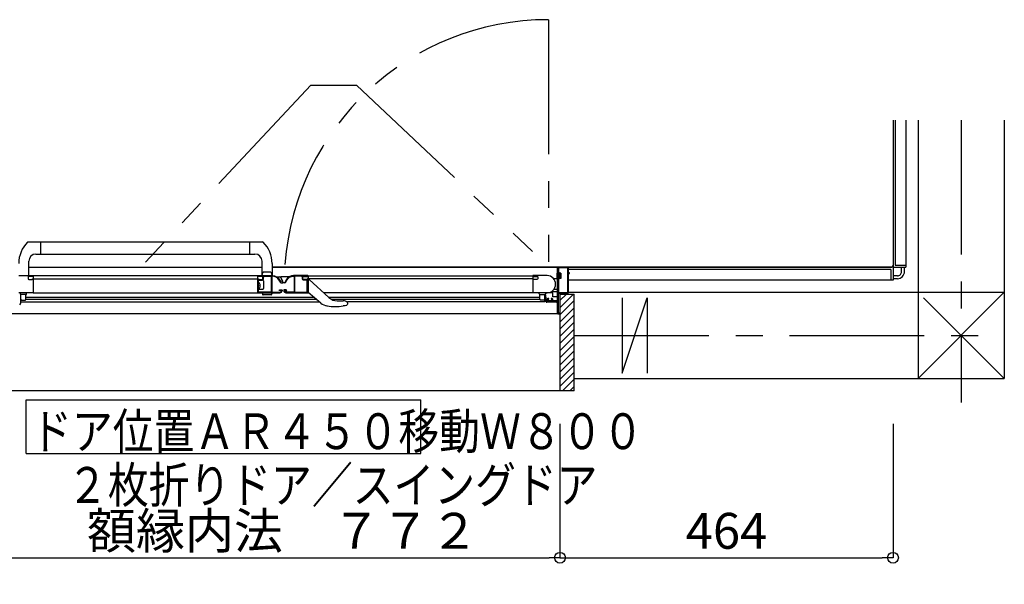
# Model space of a CAD drawing. Extents: x -405 to 205, y -2 to 302.
# Drawn here: x -220 to -165, y 77 to 109 of the extents above; entities that cross this region are included whole.
import ezdxf

# ---------------------------------------------------------------- set-up
doc = ezdxf.new("R2010")
doc.units = 0
doc.header["$MEASUREMENT"] = 0
doc.linetypes.add('CENTER', pattern=[12, 7.5, -1.5, 1.5, -1.5])
doc.linetypes.add('PHANTOM', pattern=[15, 7.5, -1.5, 1.5, -1.5, 1.5, -1.5])
doc.layers.get('0').update_dxf_attribs({"linetype": 'CONTINUOUS'})
doc.layers.get('DEFPOINTS').update_dxf_attribs({"linetype": 'CONTINUOUS'})
doc.layers.add('VIEW0001', color=7, linetype='CONTINUOUS')
doc.styles.get("Standard").update_dxf_attribs({"font": 'ROMANS', "bigfont": 'EXTFONT'})
doc.dimstyles.new('ISO-25', dxfattribs={"dimtxt": 2.5, "dimasz": 2.5, "dimexe": 1.25, "dimexo": 0.625, "dimtad": 1, "dimdec": 4, "dimdsep": 46, "dimtxsty": 'Standard', "dimcen": 2.5, "dimadec": 0, "dimazin": 0, "dimtfac": 1, "dimtdec": 4, "dimtmove": 0, "dimatfit": 3, "dimfxl": 1, "dimtolj": 1, "dimtzin": 0, "dimarcsym": 0})

# ---------------------------------------------------------------- blocks, each defined once
blk = doc.blocks.new('_ORIGIN')
at = {"color": 0, "linetype": 'ByBlock'}
blk.add_line((0, 0), (-1, 0), dxfattribs=at)
blk.add_circle((0, 0), 0.5, dxfattribs=at)
blk = doc.blocks.new('*D75')
at = {"layer": 'DEFPOINTS', "color": 0}
for p in [(-220.893, 88.941), (-190.013, 88.941), (-190.013, 78.942)]:
    blk.add_point(p, dxfattribs=at)
at = {"layer": 'VIEW0001', "color": 0, "lineweight": -2}
for p, q in [((-220.893, 86.401), (-220.893, 78.942)), ((-190.013, 86.401), (-190.013, 78.942)), ((-220.293, 78.942), (-190.613, 78.942))]:
    blk.add_line(p, q, dxfattribs=at)
at = {"layer": 'VIEW0001', "color": 0, "lineweight": -2, "xscale": 0.6, "yscale": 0.6, "zscale": 0.6, "rotation": 180}
blk.add_blockref('_ORIGIN', (-220.893, 78.942), dxfattribs=at)
at = {"layer": 'VIEW0001', "color": 0, "lineweight": -2, "xscale": 0.6, "yscale": 0.6, "zscale": 0.6}
blk.add_blockref('_ORIGIN', (-190.013, 78.942), dxfattribs=at)
at = {"layer": 'VIEW0001', "color": 0, "insert": (-205.452, 80.442), "char_height": 2, "attachment_point": 5}
blk.add_mtext('\\A1;額縁内法\u3000７７２', dxfattribs=at)
blk = doc.blocks.new('*D77')
at = {"layer": 'DEFPOINTS', "color": 0}
for p in [(-190.013, 88.941), (-171.453, 88.941), (-171.453, 78.942)]:
    blk.add_point(p, dxfattribs=at)
at = {"layer": 'VIEW0001', "color": 0, "lineweight": -2}
for p, q in [((-190.013, 86.401), (-190.013, 78.942)), ((-171.453, 86.401), (-171.453, 78.942)), ((-189.413, 78.942), (-172.053, 78.942))]:
    blk.add_line(p, q, dxfattribs=at)
at = {"layer": 'VIEW0001', "color": 0, "lineweight": -2, "xscale": 0.6, "yscale": 0.6, "zscale": 0.6, "rotation": 180}
blk.add_blockref('_ORIGIN', (-190.013, 78.942), dxfattribs=at)
at = {"layer": 'VIEW0001', "color": 0, "lineweight": -2, "xscale": 0.6, "yscale": 0.6, "zscale": 0.6}
blk.add_blockref('_ORIGIN', (-171.453, 78.942), dxfattribs=at)
at = {"layer": 'VIEW0001', "color": 0, "insert": (-180.732, 80.442), "char_height": 2, "attachment_point": 5}
blk.add_mtext('\\A1;464', dxfattribs=at)

msp = doc.modelspace()

# ---------------------------------------------------------------- linework, layer by layer
at = {"layer": 'VIEW0001', "color": 7, "linetype": 'PHANTOM'}
for p, q in [((-190.65323, 108.94229), (-190.65323, 95.30004)), ((-203.89655, 105.28973), (-213.22017, 95.30004)), ((-203.89654, 105.28973), (-201.3439, 105.28973)), ((-201.3439, 105.28973), (-190.78335, 95.30004))]:
    msp.add_line(p, q, dxfattribs=at)
at = {"layer": 'VIEW0001', "color": 7, "linetype": 'Continuous'}
for p, q in [((-171.45307, 103.34139), (-171.45307, 95.16004)), ((-171.45307, 103.34139), (-171.45307, 95.25935)), ((-171.33307, 103.34139), (-171.33307, 95.26004)), ((-170.73307, 103.34139), (-170.73307, 95.14004)), ((-170.05306, 103.34139), (-170.05306, 88.94057)), ((-165.25306, 103.34139), (-165.25306, 88.94097)), ((-219.62056, 96.552), (-206.60608, 96.552)), ((-218.93259, 95.872), (-218.93259, 96.552)), ((-207.29352, 95.872), (-207.29352, 96.552)), ((-219.61259, 94.672), (-219.61259, 95.472)), ((-219.21259, 95.872), (-207.01235, 95.872)), ((-206.61352, 94.672), (-206.61352, 95.472)), ((-219.61323, 95.14), (-206.61352, 95.14)), ((-206.05352, 95.354), (-206.05352, 94.672)), ((-171.47307, 95.14004), (-206.05352, 95.14004)), ((-206.05352, 95.14004), (-171.5723, 95.14004)), ((-206.05352, 95.14), (-190.15306, 95.14)), ((-190.15306, 92.54), (-190.15306, 95.14)), ((-171.57307, 95.02004), (-189.53306, 95.02004)), ((-171.57307, 95.02004), (-171.57307, 94.42004)), ((-171.45307, 95.12004), (-171.45307, 94.42004)), ((-171.43307, 95.14004), (-170.73307, 95.14004)), ((-171.33307, 95.26004), (-170.73307, 95.26004)), ((-170.97306, 94.89977), (-170.97306, 95.14004)), ((-170.81306, 94.89969), (-170.81306, 95.14004)), ((-219.37306, 94.66), (-219.37306, 93.712)), ((-206.85306, 94.66), (-219.37306, 94.66)), ((-219.37306, 94.492), (-206.85306, 94.492)), ((-206.5732, 94.41207), (-206.81306, 94.41207)), ((-206.61352, 94.672), (-206.57185, 94.82753)), ((-206.5332, 94.37207), (-206.5332, 93.952)), ((-206.15315, 94.872), (-206.51389, 94.872)), ((-206.05352, 94.672), (-206.09519, 94.82753)), ((-205.81365, 94.608), (-205.62806, 94.608)), ((-205.4781, 94.59973), (-205.56292, 94.59973)), ((-205.0924, 94.608), (-205.45333, 94.608)), ((-204.0535, 94.452), (-203.9935, 94.452)), ((-204.05306, 94.66), (-204.05306, 93.712)), ((-204.05306, 94.66), (-191.53306, 94.66)), ((-191.53306, 94.492), (-204.05306, 94.492)), ((-203.9935, 94.452), (-202.89334, 93.44614)), ((-191.53306, 94.66), (-191.53306, 93.712)), ((-190.17942, 94.492), (-190.35836, 94.492)), ((-190.13306, 94.90003), (-190.14911, 94.90003)), ((-190.13306, 94.42003), (-190.14911, 94.42003)), ((-190.12106, 94.83403), (-190.10568, 94.83403)), ((-190.12106, 94.48603), (-190.10568, 94.48603)), ((-190.01306, 94.80003), (-190.07581, 94.8476)), ((-190.01306, 94.52003), (-190.07581, 94.47247)), ((-189.97306, 94.80003), (-190.01306, 94.80003)), ((-190.01306, 94.52003), (-190.01306, 94.80003)), ((-189.97306, 94.52003), (-190.01306, 94.52003)), ((-189.97306, 94.80003), (-189.97306, 94.52003)), ((-171.45307, 94.42004), (-189.53306, 94.42004)), ((-171.21306, 94.66004), (-171.45307, 94.66004)), ((-171.21306, 94.50004), (-171.45307, 94.50004)), ((-206.85331, 93.77942), (-206.85331, 93.85251)), ((-206.85306, 93.712), (-206.85306, 93.912)), ((-206.81331, 94.192), (-206.81331, 94.238)), ((-206.81331, 93.946), (-206.81331, 93.992)), ((-206.81306, 93.912), (-206.5732, 93.912)), ((-206.71374, 94.129), (-206.74906, 94.129)), ((-206.74906, 94.095), (-206.74906, 94.129)), ((-206.71374, 94.095), (-206.74906, 94.095)), ((-205.57725, 94.32354), (-205.57725, 94.28384)), ((-205.56485, 94.27184), (-205.47207, 94.27184)), ((-205.34086, 94.27184), (-205.43552, 94.27184)), ((-205.32886, 94.32354), (-205.32886, 94.28384)), ((-190.19306, 93.892), (-190.35836, 93.892)), ((-220.09306, 93.712), (-220.09306, 93.652)), ((-219.77306, 93.612), (-220.05306, 93.612)), ((-220.05306, 93.14963), (-220.05306, 93.612)), ((-220.01306, 93.312), (-219.81306, 93.312)), ((-219.77306, 93.352), (-219.77306, 93.612)), ((-203.71402, 93.45201), (-219.77306, 93.45201)), ((-203.57822, 93.34001), (-219.77306, 93.34001)), ((-219.73306, 93.652), (-219.73306, 93.712)), ((-219.37306, 93.712), (-205.62106, 93.712)), ((-206.85331, 93.73669), (-206.85331, 93.77942)), ((-206.85331, 93.732), (-206.85331, 93.73669)), ((-206.61352, 93.712), (-206.58696, 93.61286)), ((-206.10713, 93.59211), (-206.55991, 93.59211)), ((-206.05352, 93.712), (-206.08008, 93.61286)), ((-203.3369, 93.14098), (-204.0535, 93.732)), ((-190.41305, 93.712), (-203.18413, 93.712)), ((-191.13306, 93.45481), (-202.90282, 93.45481)), ((-191.13306, 93.34281), (-202.74558, 93.34281)), ((-191.17306, 93.652), (-191.17306, 93.712)), ((-191.13306, 93.612), (-190.85306, 93.612)), ((-191.13306, 93.352), (-191.13306, 93.612)), ((-190.89306, 93.312), (-191.09306, 93.312)), ((-190.85306, 93.20146), (-190.85306, 93.612)), ((-190.81306, 93.712), (-190.81306, 93.652)), ((-190.78505, 93.44139), (-190.81305, 93.54957)), ((-190.78505, 93.21466), (-190.78505, 93.44139)), ((-190.47347, 93.79078), (-190.18105, 93.79078)), ((-190.41305, 93.49809), (-190.41305, 93.712)), ((-190.17305, 93.49809), (-190.41305, 93.49809)), ((-190.17305, 93.78278), (-190.17305, 93.232)), ((-190.01329, 92.48029), (-189.21341, 93.28017)), ((-190.01327, 92.8803), (-189.25354, 93.64003)), ((-190.01325, 93.28031), (-189.65353, 93.64003)), ((-190.01307, 93.64003), (-190.01307, 88.24001)), ((-190.01307, 93.64003), (-189.21341, 93.64003)), ((-189.53306, 93.74108), (-165.25266, 93.74097)), ((-189.21341, 88.24001), (-189.21341, 93.64003)), ((-186.55423, 93.4412), (-186.55423, 89.2412)), ((-186.55348, 89.24062), (-185.15349, 93.4406)), ((-185.15423, 93.4412), (-185.15423, 89.2412)), ((-170.05306, 88.94057), (-165.25266, 93.74097)), ((-169.75318, 93.44083), (-165.25319, 88.94085)), ((-203.399, 93.19866), (-220.05306, 93.19866)), ((-203.3346, 93.14377), (-203.3369, 93.14098)), ((-202.99457, 92.98947), (-202.99516, 92.9859)), ((-202.4241, 93.26448), (-202.09366, 93.26513)), ((-202.08595, 92.97968), (-202.08649, 92.98326)), ((-202.05792, 93.26517), (-202.05807, 93.26517)), ((-201.98966, 92.99575), (-201.97904, 92.99873)), ((-201.97904, 92.99873), (-201.89202, 93.03209)), ((-190.85305, 93.20146), (-201.8535, 93.20146)), ((-201.8535, 93.14739), (-201.8535, 93.08811)), ((-190.17305, 93.18266), (-190.75305, 93.18266)), ((-190.14506, 93.232), (-190.69306, 93.232)), ((-190.18505, 93.16666), (-190.17305, 93.16666)), ((-190.0133, 92.08027), (-189.21342, 92.88015)), ((-190.15306, 92.54), (-220.75306, 92.54)), ((-190.01331, 91.68026), (-189.2134, 92.48017)), ((-190.01335, 90.88025), (-189.21344, 91.68016)), ((-190.01333, 91.28025), (-189.21342, 92.08017)), ((-190.01337, 90.48023), (-189.21342, 91.28018)), ((-190.01337, 90.08021), (-189.21342, 90.88016)), ((-190.01344, 89.28015), (-189.21342, 90.08017)), ((-190.01342, 89.68016), (-189.21343, 90.48015)), ((-190.01341, 88.8842), (-189.21343, 89.68417)), ((-190.01341, 88.48821), (-189.21342, 89.2882)), ((-189.86563, 88.24001), (-189.21341, 88.89223)), ((-189.21341, 88.94107), (-165.25306, 88.94097)), ((-189.46965, 88.24001), (-189.21341, 88.49625)), ((-189.21411, 88.24001), (-221.69341, 88.24001)), ((-219.76485, 84.74521), (-219.76485, 87.74521)), ((-219.76485, 87.74521), (-197.76485, 87.74521)), ((-197.76485, 84.74521), (-197.76485, 87.74521)), ((-219.76485, 84.74521), (-197.76485, 84.74521))]:
    msp.add_line(p, q, dxfattribs=at)
at = {"layer": 'VIEW0001', "color": 7, "linetype": 'CENTER'}
for p, q in [((-167.65306, 103.34139), (-167.65306, 87.59817)), ((-189.21341, 91.34139), (-165.25306, 91.34139))]:
    msp.add_line(p, q, dxfattribs=at)
at = {"layer": 'VIEW0001', "color": 7, "linetype": 'Continuous'}
for points in [[(-190.11306, 95.14), (-190.1272, 95.13414), (-190.13306, 95.12)], [(-190.13306, 95.12), (-190.13306, 93.284)], [(-189.57306, 95.14), (-190.11306, 95.14)], [(-190.08106, 95.104), (-190.08954, 95.10048), (-190.09306, 95.092)], [(-190.09306, 95.092), (-190.09306, 93.748)], [(-189.58106, 95.104), (-190.08106, 95.104)], [(-189.56906, 95.092), (-189.57257, 95.10048), (-189.58106, 95.104)], [(-189.53306, 95.1), (-189.54477, 95.12828), (-189.57306, 95.14)], [(-189.56906, 93.748), (-189.56906, 95.092)], [(-189.53306, 94.832), (-189.53306, 95.1)], [(-220.17306, 94.672), (-219.38506, 94.672)], [(-219.63306, 94.62), (-219.6472, 94.61414), (-219.65306, 94.6)], [(-219.65306, 94.6), (-219.65306, 94.5)], [(-219.65306, 94.5), (-219.64134, 94.47171), (-219.61306, 94.46)], [(-219.39638, 94.62), (-219.63306, 94.62)], [(-219.61306, 94.46), (-219.43306, 94.46)], [(-219.43306, 94.46), (-219.41891, 94.46586), (-219.41306, 94.48), (-219.40954, 94.48848), (-219.40106, 94.492)], [(-219.40106, 94.492), (-219.39638, 94.492)], [(-219.39021, 94.62171), (-219.39318, 94.62043), (-219.39638, 94.62)], [(-219.39638, 94.492), (-219.39318, 94.49156), (-219.39021, 94.49029)], [(-219.37888, 94.6285), (-219.39021, 94.62171)], [(-219.39021, 94.49029), (-219.37888, 94.48349)], [(-219.38506, 94.672), (-219.37657, 94.66848), (-219.37306, 94.66)], [(-219.37306, 94.63879), (-219.37461, 94.63288), (-219.37888, 94.6285)], [(-219.37888, 94.48349), (-219.37461, 94.47912), (-219.37306, 94.4732)], [(-219.37306, 94.66), (-219.37306, 94.63879)], [(-219.37306, 94.4732), (-219.37306, 93.72)], [(-206.85306, 94.66), (-206.84954, 94.66848), (-206.84106, 94.672)], [(-206.85306, 94.63879), (-206.85306, 94.66)], [(-206.85306, 93.72), (-206.85306, 94.66)], [(-206.84723, 94.6285), (-206.8515, 94.63288), (-206.85306, 94.63879)], [(-206.85306, 94.4732), (-206.8515, 94.47912), (-206.84723, 94.48349)], [(-206.83591, 94.62171), (-206.84723, 94.6285)], [(-206.84723, 94.48349), (-206.83591, 94.49029)], [(-206.84106, 94.672), (-206.05201, 94.672)], [(-206.82973, 94.62), (-206.83294, 94.62043), (-206.83591, 94.62171)], [(-206.83591, 94.49029), (-206.83294, 94.49156), (-206.82973, 94.492)], [(-206.59306, 94.62), (-206.82973, 94.62)], [(-206.82973, 94.492), (-206.82506, 94.492)], [(-206.82506, 94.492), (-206.81657, 94.48848), (-206.81306, 94.48), (-206.8072, 94.46586), (-206.79306, 94.46)], [(-206.81306, 94.412), (-206.80954, 94.42048), (-206.80106, 94.424)], [(-206.81306, 93.76), (-206.81306, 94.412)], [(-206.80106, 94.424), (-206.60106, 94.424)], [(-206.79306, 94.46), (-206.61306, 94.46)], [(-206.61306, 94.46), (-206.58477, 94.47171), (-206.57306, 94.5)], [(-206.60106, 94.424), (-206.55863, 94.44157), (-206.54106, 94.484)], [(-206.57306, 94.6), (-206.57891, 94.61414), (-206.59306, 94.62)], [(-206.57306, 94.5), (-206.57306, 94.6)], [(-206.54106, 94.576), (-206.52348, 94.61842), (-206.48106, 94.636)], [(-206.54106, 94.484), (-206.54106, 94.576)], [(-206.48106, 94.636), (-206.12106, 94.636)], [(-206.12106, 94.636), (-206.11257, 94.63248), (-206.10906, 94.624)], [(-206.10906, 94.624), (-206.10906, 93.76)], [(-206.06106, 94.636), (-206.06954, 94.63248), (-206.07306, 94.624)], [(-206.07306, 94.624), (-206.07306, 93.76)], [(-206.05201, 94.636), (-206.06106, 94.636)], [(-206.05201, 94.672), (-205.92808, 94.65452), (-205.81201, 94.60769), (-205.71342, 94.53058), (-205.63632, 94.432)], [(-205.66749, 94.414), (-205.73881, 94.50519), (-205.83001, 94.57651), (-205.93738, 94.61983), (-206.05201, 94.636)], [(-205.62086, 94.33324), (-205.66749, 94.414)], [(-205.63632, 94.432), (-205.57627, 94.328)], [(-205.2698, 94.432), (-205.32984, 94.328)], [(-205.28525, 94.33324), (-205.23862, 94.414)], [(-204.8541, 94.672), (-204.97803, 94.65452), (-205.0941, 94.60769), (-205.19269, 94.53058), (-205.2698, 94.432)], [(-205.23862, 94.414), (-205.1673, 94.50519), (-205.0761, 94.57651), (-204.96873, 94.61983), (-204.8541, 94.636)], [(-204.06506, 94.672), (-204.8541, 94.672)], [(-204.8541, 94.636), (-204.84506, 94.636)], [(-204.84506, 94.636), (-204.83657, 94.63248), (-204.83306, 94.624)], [(-204.83306, 94.624), (-204.83306, 93.76)], [(-204.78506, 94.636), (-204.79354, 94.63248), (-204.79706, 94.624)], [(-204.79706, 94.624), (-204.79706, 93.76)], [(-204.42506, 94.636), (-204.78506, 94.636)], [(-204.36506, 94.576), (-204.38263, 94.61842), (-204.42506, 94.636)], [(-204.36506, 94.484), (-204.36506, 94.576)], [(-204.30506, 94.424), (-204.34748, 94.44157), (-204.36506, 94.484)], [(-204.33306, 94.6), (-204.3272, 94.61414), (-204.31306, 94.62)], [(-204.33306, 94.5), (-204.33306, 94.6)], [(-204.29306, 94.46), (-204.32134, 94.47171), (-204.33306, 94.5)], [(-204.31306, 94.62), (-204.07638, 94.62)], [(-204.10506, 94.424), (-204.30506, 94.424)], [(-204.11306, 94.46), (-204.29306, 94.46)], [(-204.08106, 94.492), (-204.08954, 94.48848), (-204.09306, 94.48), (-204.09891, 94.46586), (-204.11306, 94.46)], [(-204.09306, 94.412), (-204.09657, 94.42048), (-204.10506, 94.424)], [(-204.09306, 93.76), (-204.09306, 94.412)], [(-204.07638, 94.492), (-204.08106, 94.492)], [(-204.07638, 94.62), (-204.07318, 94.62043), (-204.07021, 94.62171)], [(-204.07021, 94.49029), (-204.07318, 94.49156), (-204.07638, 94.492)], [(-204.07021, 94.62171), (-204.05888, 94.6285)], [(-204.05888, 94.48349), (-204.07021, 94.49029)], [(-204.05306, 94.66), (-204.05657, 94.66848), (-204.06506, 94.672)], [(-204.05888, 94.6285), (-204.05461, 94.63288), (-204.05306, 94.63879)], [(-204.05306, 94.4732), (-204.05461, 94.47912), (-204.05888, 94.48349)], [(-204.05306, 94.63879), (-204.05306, 94.66)], [(-204.05306, 93.72), (-204.05306, 94.4732)], [(-191.52106, 94.672), (-191.52954, 94.66848), (-191.53306, 94.66)], [(-191.53306, 94.66), (-191.53306, 94.63879)], [(-191.53306, 94.63879), (-191.5315, 94.63288), (-191.52723, 94.6285)], [(-191.52723, 94.48349), (-191.5315, 94.47912), (-191.53306, 94.4732)], [(-191.53306, 94.4732), (-191.53306, 93.72)], [(-191.52723, 94.6285), (-191.51591, 94.62171)], [(-191.51591, 94.49029), (-191.52723, 94.48349)], [(-190.73306, 94.672), (-191.52106, 94.672)], [(-191.51591, 94.62171), (-191.51293, 94.62043), (-191.50973, 94.62)], [(-191.50973, 94.492), (-191.51293, 94.49156), (-191.51591, 94.49029)], [(-191.50973, 94.62), (-191.27306, 94.62)], [(-191.50506, 94.492), (-191.50973, 94.492)], [(-191.47306, 94.46), (-191.4872, 94.46586), (-191.49306, 94.48), (-191.49657, 94.48848), (-191.50506, 94.492)], [(-191.29306, 94.46), (-191.47306, 94.46)], [(-191.25306, 94.5), (-191.26477, 94.47171), (-191.29306, 94.46)], [(-191.27306, 94.62), (-191.25891, 94.61414), (-191.25306, 94.6)], [(-191.25306, 94.6), (-191.25306, 94.5)], [(-189.52106, 94.82), (-189.52954, 94.82351), (-189.53306, 94.832)], [(-189.53306, 94.776), (-189.52954, 94.78448), (-189.52106, 94.788)], [(-189.53306, 93.74), (-189.53306, 94.776)], [(-189.48106, 94.82), (-189.52106, 94.82)], [(-189.52106, 94.788), (-189.48106, 94.788)], [(-189.47306, 94.812), (-189.4754, 94.81765), (-189.48106, 94.82)], [(-189.48106, 94.788), (-189.4754, 94.79034), (-189.47306, 94.796)], [(-189.47306, 94.796), (-189.47306, 94.812)], [(-205.61843, 93.836), (-205.62243, 93.83531), (-205.62597, 93.83333), (-205.66368, 93.844), (-205.64106, 93.876)], [(-205.64106, 93.876), (-205.52106, 93.876)], [(-205.57627, 94.328), (-205.59459, 94.29212), (-205.61986, 94.32349), (-205.61932, 94.32847), (-205.62086, 94.33324)], [(-205.57706, 93.836), (-205.61843, 93.836)], [(-205.55706, 93.816), (-205.56291, 93.83014), (-205.57706, 93.836)], [(-205.57706, 93.836), (-205.57706, 93.836)], [(-205.52106, 93.876), (-205.50691, 93.87014), (-205.50106, 93.856)], [(-205.50106, 93.856), (-205.50106, 93.832)], [(-205.38506, 93.876), (-205.3992, 93.87014), (-205.40506, 93.856)], [(-205.40506, 93.856), (-205.40506, 93.856)], [(-205.40506, 93.856), (-205.40506, 93.832)], [(-205.26506, 93.876), (-205.38506, 93.876)], [(-205.34906, 93.816), (-205.3432, 93.83014), (-205.32906, 93.836)], [(-205.32984, 94.328), (-205.31152, 94.29212), (-205.28626, 94.32349), (-205.28679, 94.32847), (-205.28525, 94.33324)], [(-205.32906, 93.836), (-205.28768, 93.836)], [(-205.28768, 93.836), (-205.28368, 93.83531), (-205.28014, 93.83333), (-205.24243, 93.844), (-205.26506, 93.876)], [(-219.38106, 93.712), (-220.17306, 93.712)], [(-219.37306, 93.72), (-219.3754, 93.71434), (-219.38106, 93.712)], [(-206.84506, 93.712), (-206.85071, 93.71434), (-206.85306, 93.72)], [(-206.81322, 93.712), (-206.84506, 93.712)], [(-206.80506, 93.752), (-206.81071, 93.75434), (-206.81306, 93.76)], [(-206.11706, 93.752), (-206.80506, 93.752)], [(-206.10906, 93.76), (-206.1114, 93.75434), (-206.11706, 93.752)], [(-206.07306, 93.76), (-206.07071, 93.75434), (-206.06506, 93.752)], [(-206.06506, 93.752), (-206.06506, 93.752)], [(-206.06506, 93.752), (-205.59706, 93.752)], [(-205.55706, 93.792), (-205.55706, 93.816)], [(-205.34906, 93.792), (-205.34906, 93.816)], [(-204.84106, 93.752), (-205.30906, 93.752)], [(-205.28506, 93.712), (-204.06106, 93.712)], [(-204.83306, 93.76), (-204.8354, 93.75434), (-204.84106, 93.752)], [(-204.79706, 93.76), (-204.79471, 93.75434), (-204.78906, 93.752)], [(-204.78906, 93.752), (-204.10106, 93.752)], [(-204.10106, 93.752), (-204.0954, 93.75434), (-204.09306, 93.76)], [(-204.06106, 93.712), (-204.0554, 93.71434), (-204.05306, 93.72)], [(-191.53306, 93.72), (-191.53071, 93.71434), (-191.52506, 93.712)], [(-190.83124, 93.62101), (-190.82836, 93.60968), (-190.8234, 93.59023), (-190.81827, 93.57007), (-190.81305, 93.54957)], [(-190.81277, 93.712), (-190.73306, 93.712)], [(-190.69306, 93.392), (-190.72134, 93.38028), (-190.73306, 93.352)], [(-190.73306, 93.352), (-190.73306, 93.272)], [(-190.64106, 93.392), (-190.69306, 93.392)], [(-190.68906, 93.34), (-190.68554, 93.34848), (-190.67706, 93.352)], [(-190.68906, 93.284), (-190.68906, 93.34)], [(-190.67706, 93.272), (-190.68554, 93.27551), (-190.68906, 93.284)], [(-190.67706, 93.352), (-190.64106, 93.352)], [(-190.62906, 93.38), (-190.63257, 93.38848), (-190.64106, 93.392)], [(-190.64106, 93.352), (-190.63257, 93.35551), (-190.62906, 93.364)], [(-190.62906, 93.364), (-190.62906, 93.38)], [(-190.49706, 93.392), (-190.50554, 93.38848), (-190.50906, 93.38)], [(-190.50906, 93.38), (-190.50906, 93.364)], [(-190.50906, 93.364), (-190.50554, 93.35551), (-190.49706, 93.352)], [(-190.45306, 93.392), (-190.49706, 93.392)], [(-190.49706, 93.352), (-190.46106, 93.352)], [(-190.46106, 93.352), (-190.45257, 93.34848), (-190.44906, 93.34)], [(-190.44906, 93.284), (-190.45257, 93.27551), (-190.46106, 93.272)], [(-190.41306, 93.352), (-190.42477, 93.38028), (-190.45306, 93.392)], [(-190.44906, 93.34), (-190.44906, 93.284)], [(-190.41306, 93.284), (-190.41306, 93.352)], [(-190.40106, 93.272), (-190.40954, 93.27551), (-190.41306, 93.284)], [(-190.13306, 93.284), (-190.13657, 93.27551), (-190.14506, 93.272)], [(-190.09306, 93.748), (-190.08954, 93.73951), (-190.08106, 93.736)], [(-190.09306, 93.688), (-190.08954, 93.69648), (-190.08106, 93.7)], [(-190.09306, 92.592), (-190.09306, 93.688)], [(-190.08106, 93.736), (-189.58106, 93.736)], [(-190.08106, 93.7), (-189.57306, 93.7)], [(-189.58106, 93.736), (-189.57257, 93.73951), (-189.56906, 93.748)], [(-189.57306, 93.7), (-189.54477, 93.71171), (-189.53306, 93.74)], [(-201.97904, 92.99873), (-201.98166, 92.9983), (-201.99421, 92.99628), (-202.01773, 92.99267), (-202.0493, 92.98815), (-202.08649, 92.98327)], [(-190.73306, 93.272), (-190.72134, 93.24371), (-190.69306, 93.232)], [(-190.46106, 93.272), (-190.67706, 93.272)], [(-190.14506, 93.272), (-190.40106, 93.272)], [(-190.18505, 93.16666), (-190.18271, 93.16432), (-190.18046, 93.16207), (-190.17838, 93.15999), (-190.17657, 93.15817), (-190.17507, 93.15668), (-190.17396, 93.15557), (-190.17328, 93.15489), (-190.17305, 93.15466)], [(-190.14506, 93.232), (-190.13657, 93.22848), (-190.13306, 93.22)], [(-190.13306, 93.22), (-190.13306, 92.552)], [(-190.13306, 92.552), (-190.12954, 92.54351), (-190.12106, 92.54)], [(-190.12106, 92.54), (-190.02506, 92.54)], [(-190.08106, 92.58), (-190.08954, 92.58351), (-190.09306, 92.592)], [(-190.02506, 92.58), (-190.08106, 92.58)], [(-190.01306, 92.568), (-190.01657, 92.57648), (-190.02506, 92.58)], [(-190.02506, 92.54), (-190.01657, 92.54351), (-190.01306, 92.552)], [(-190.01306, 92.552), (-190.01306, 92.568)]]:
    msp.add_lwpolyline(points, dxfattribs=at)
at = {"layer": 'VIEW0001', "color": 7, "linetype": 'PHANTOM'}
msp.add_arc((-190.65323, 94.21597), 14.72632, 89.999984, 175.778413, dxfattribs=at)
at = {"layer": 'VIEW0001', "color": 7, "linetype": 'Continuous'}
for centre, radius, start, end in [((-218.53259, 95.354), 1.64, 134.220132, 180), ((-219.62056, 96.472), 0.08, 90, 134.220132), ((-206.60555, 96.472), 0.08, 45.779868, 90), ((-207.69352, 95.354), 1.64, 0, 45.779868), ((-219.21259, 95.472), 0.4, 90, 180), ((-207.01352, 95.472), 0.4, 0, 90), ((-171.57306, 95.26004), 0.12, 269.999997, 0), ((-171.47307, 95.12004), 0.02, 359.999997, 90), ((-171.43307, 95.16004), 0.02, 180, 270.000003), ((-206.5732, 94.37207), 0.04, 0, 90), ((-206.51389, 94.812), 0.06, 90, 165), ((-206.15315, 94.812), 0.06, 15, 90), ((-205.62806, 94.568), 0.04, 39.445607, 90), ((-206.08522, 94.19187), 0.632, 8.53068, 39.445607), ((-205.56292, 94.58773), 0.012, 90, 217.382789), ((-206.081, 94.19187), 0.64, 8.109104, 37.382789), ((-205.45333, 94.568), 0.04, 90, 121.259221), ((-190.73306, 94.192), 0.48, 270, 90), ((-189.15048, 94.66003), 1.04257, 167.576031, 192.423969), ((-190.14911, 94.88003), 0.02, 90, 167.576031), ((-190.14911, 94.44003), 0.02, 192.423969, 270), ((-190.12106, 94.84603), 0.012, 180, 270), ((-190.12106, 94.47403), 0.012, 90, 180), ((-190.10568, 94.84603), 0.012, 270, 340.528779), ((-190.10568, 94.47403), 0.012, 19.471221, 90), ((-190.08306, 94.83803), 0.012, 52.839151, 160.528779), ((-190.08306, 94.48203), 0.012, 199.471221, 307.160849), ((-171.21306, 94.90004), 0.4, 269.999997, 0), ((-171.21306, 94.90004), 0.24, 269.999997, 0), ((-206.80208, 94.27102), 0.01097, 52.28591, 180), ((-206.80208, 93.95297), 0.01097, 180, 307.71409), ((-206.92506, 94.112), 0.212, 4.599411, 52.28591), ((-206.92506, 94.112), 0.212, 307.71409, 355.400589), ((-206.5732, 93.952), 0.04, 270, 0), ((-205.62106, 93.832), 0.12, 270, 0), ((-205.56525, 94.28384), 0.012, 180, 270), ((-205.47207, 94.28384), 0.012, 270, 8.53068), ((-205.43552, 94.28384), 0.012, 188.109104, 270), ((-205.28506, 93.832), 0.12, 180, 270), ((-205.34086, 94.28384), 0.012, 270, 0), ((-190.19306, 93.932), 0.04, 270, 0), ((-220.05306, 93.652), 0.04, 180, 270), ((-220.01306, 93.352), 0.04, 180, 270), ((-219.81306, 93.352), 0.04, 270, 0), ((-219.77306, 93.652), 0.04, 270, 0), ((-206.55991, 93.62011), 0.028, 195, 270), ((-206.10713, 93.62011), 0.028, 270, 345), ((-205.59706, 93.792), 0.04, 270, 0), ((-205.30906, 93.792), 0.04, 180, 270), ((-202.42544, 93.9579), 0.69342, 227.563765, 270.111316), ((-191.13306, 93.652), 0.04, 180, 270), ((-191.09306, 93.352), 0.04, 180, 270), ((-190.89306, 93.352), 0.04, 270, 0), ((-190.85306, 93.652), 0.04, 270, 0), ((-190.18105, 93.78278), 0.008, 0, 90), ((-190.17305, 93.47466), 0.02, 0, 90), ((-220.17057, 93.15258), 0.11755, 295.786929, 1.537363), ((-202.87878, 93.69643), 0.72, 230.485647, 260.69845), ((-202.52074, 95.88252), 2.93522, 260.69845, 278.518378), ((-202.05275, 74.85287), 18.4123, 90.016569, 90.127289), ((-202.05787, 94.10122), 0.83605, 269.996528, 270.486525), ((-202.05054, 92.98521), 0.28, 54.183969, 91.096005), ((-202.05091, 92.98819), 0.27701, 89.970707, 90.740168), ((-201.9135, 93.08811), 0.06, 290.973942, 359.999995), ((-201.9335, 93.14739), 0.08, 359.999995, 54.183969), ((-190.75305, 93.21466), 0.032, 180, 270), ((-190.17305, 93.17466), 0.008, 0, 90), ((-190.17305, 93.17466), 0.008, 270, 0), ((-190.17305, 93.17466), 0.02, 270, 0)]:
    msp.add_arc(centre, radius, start, end, dxfattribs=at)

# ---------------------------------------------------------------- texts
at = {"layer": 'VIEW0001', "color": 7, "width": 0.833333}
for s, p in [('ドア位置ＡＲ４５０移動Ｗ８００', (-219.47951, 84.99588)), ('２枚折りドア／スイングドア', (-217.47951, 81.99855))]:
    msp.add_text(s, height=2, dxfattribs=at).set_placement(p)

# ---------------------------------------------------------------- dimensions: what is measured, and where the dimension line sits
at = {"layer": 'VIEW0001', "color": 7}
for base, p1, p2, text, picture, middle in [((-190.01306, 78.942), (-220.89306, 88.941), (-190.01306, 88.941), '額縁内法\u3000７７２', '*D75', (-205.45206, 78.942)), ((-171.45306, 78.942), (-190.01306, 88.941), (-171.45306, 88.941), '464', '*D77', (-180.73206, 78.942))]:
    dim = msp.add_linear_dim(base=base, p1=p1, p2=p2, angle=180, text=text, dimstyle='ISO-25', override={"dimtxt": 2, "dimasz": 0.6, "dimexe": 0, "dimexo": 2.54, "dimgap": 0.5, "dimtad": 1, "dimtih": 0, "dimtoh": 0, "dimdsep": 46, "dimblk1": 'ORIGIN', "dimblk2": 'ORIGIN', "dimsah": 1, "dimse1": 0, "dimse2": 0, "dimtmove": 0}, dxfattribs=at)
    dim.commit()
    dim.dimension.update_dxf_attribs({"geometry": picture, "text_midpoint": middle, "dimtype": 160})

doc.saveas('drawing.dxf')
